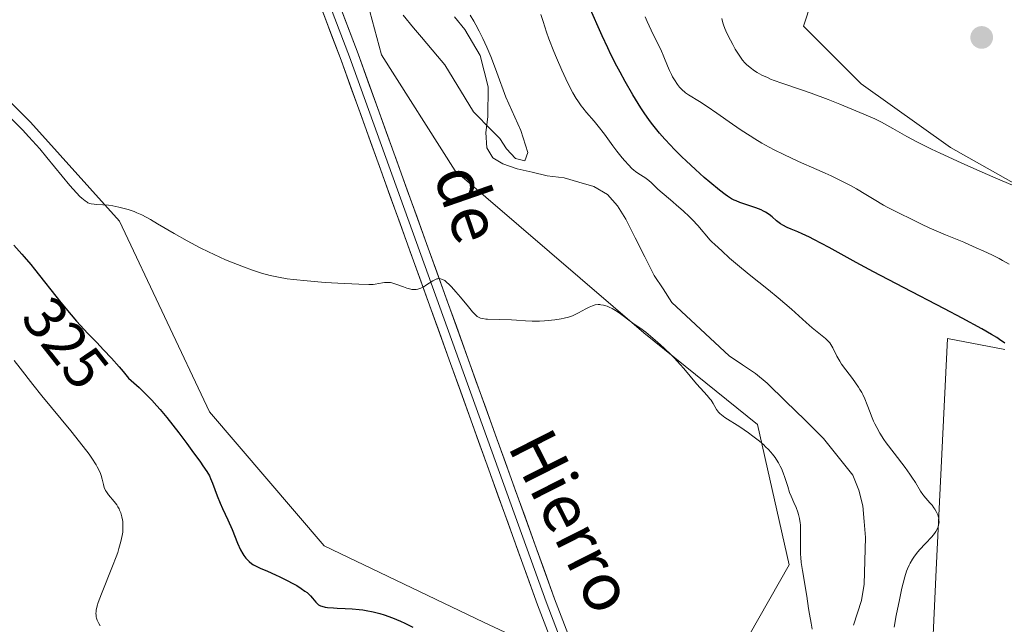
# Model space of a CAD drawing. Units: metres. Extents: x 622301 to 625788, y 4660096 to 4662470.
# Drawn here: x 623284 to 623448, y 4660404 to 4660505 of the extents above; entities that cross this region are included whole.
import ezdxf
from ezdxf.enums import TextEntityAlignment as Align

# ---------------------------------------------------------------- set-up
doc = ezdxf.new("R2010")
doc.units = ezdxf.units.M
doc.header["$MEASUREMENT"] = 0
for name, color, linetype, lineweight in [('Carátula', 7, 'Continuous', 5), ('Corriente natural lineal', 142, 'Continuous', 13), ('Cultivos herbáceos CxS', 92, 'Continuous', 0), ('Curva de nivel maestra', 36, 'Continuous', 30), ('Curva de nivel normal', 36, 'Continuous', 0), ('Layer 0', 7, 'Continuous', 0), ('Matorral CxS', 135, 'Continuous', 0), ('Punto de cota en terreno', 7, 'Continuous', 0), ('Rótulo de curva de nivel directora', 19, 'Continuous', 0), ('Texto cartográfico', 19, 'Continuous', 0)]:
    doc.layers.add(name, color=color, linetype=linetype, lineweight=lineweight)
doc.styles.add('Arial', font='txt', dxfattribs={"height": 0.2})

# ---------------------------------------------------------------- blocks, each defined once
blk = doc.blocks.new('*U151')
at = {"layer": 'Matorral CxS', "color": 135, "linetype": 'Continuous', "lineweight": 0}
for points in [[(623274.6193, 4660499.5015, 319.0222), (623286.2885, 4660487.8323, 319.5389), (623301.0351, 4660471.3823, 320.3478), (623315.9715, 4660439.7071, 322.6419), (623335.0201, 4660417.4729, 323.5459), (623361.4775, 4660404.7671, 323.6601), (623377.3509, 4660397.3555, 324.4618), (623395.5533, 4660384.9321, 324.9022), (623412.2741, 4660414.2973, 319.9512), (623406.9839, 4660437.5907, 318.4082), (623388.1279, 4660452.8253, 320.1044), (623356.7761, 4660479.7171, 318.4644), (623344.5453, 4660499.0005, 317.9574), (623340.3127, 4660514.8831, 315.5692)], [(623418.6251, 4660515.9421, 337.0862), (623414.6495, 4660503.7459, 336.6711), (623424.1965, 4660494.1981, 336.0458), (623439.0485, 4660483.5897, 335.1323), (623456.0215, 4660474.0425, 333.795)], [(623448.0549, 4660450.0543, 324.8823), (623438.5679, 4660451.8787, 323.8473), (623436.6567, 4660413.4523, 321.6737), (623435.7245, 4660393.1267, 322.3196), (623430.2647, 4660377.2391, 322.5992), (623423.1347, 4660360.5331, 323.7138), (623406.9829, 4660337.0039, 324.2313), (623403.0199, 4660335.4367, 324.3559), (623395.5157, 4660328.3249, 325.2428), (623386.9107, 4660311.0393, 324.9481), (623390.5817, 4660286.5177, 326.2966)]]:
    blk.add_polyline3d(points, dxfattribs=at)
blk = doc.blocks.new('*U157')
at = {"layer": 'Cultivos herbáceos CxS', "color": 92, "linetype": 'Continuous', "lineweight": 0}
for points in [[(623390.5817, 4660286.5177, 326.2966), (623386.9107, 4660311.0393, 324.9481), (623395.5157, 4660328.3249, 325.2428), (623403.0199, 4660335.4367, 324.3559), (623406.9829, 4660337.0039, 324.2313), (623423.1347, 4660360.5331, 323.7138), (623430.2647, 4660377.2391, 322.5992), (623435.7245, 4660393.1267, 322.3196), (623436.6567, 4660413.4523, 321.6737), (623438.5679, 4660451.8787, 323.8473), (623448.0549, 4660450.0543, 324.8823)], [(623456.0215, 4660474.0425, 333.795), (623439.0485, 4660483.5897, 335.1323), (623424.1965, 4660494.1981, 336.0458), (623414.6495, 4660503.7459, 336.6711), (623418.6251, 4660515.9421, 337.0862)], [(623340.3127, 4660514.8831, 315.5692), (623344.5453, 4660499.0005, 317.9574), (623356.7761, 4660479.7171, 318.4644), (623388.1279, 4660452.8253, 320.1044), (623406.9839, 4660437.5907, 318.4082), (623412.2741, 4660414.2973, 319.9512), (623395.5533, 4660384.9321, 324.9022), (623377.3509, 4660397.3555, 324.4618), (623361.4775, 4660404.7671, 323.6601), (623335.0201, 4660417.4729, 323.5459), (623315.9715, 4660439.7071, 322.6419), (623301.0351, 4660471.3823, 320.3478), (623286.2885, 4660487.8323, 319.5389), (623274.6193, 4660499.5015, 319.0222)]]:
    blk.add_polyline3d(points, dxfattribs=at)
blk = doc.blocks.new('*U167')
at = {"layer": 'Matorral CxS', "color": 135, "linetype": 'Continuous', "lineweight": 0}
for points in [[(623274.6193, 4660499.5015, 319.0222), (623286.2885, 4660487.8323, 319.5389), (623301.0351, 4660471.3823, 320.3478), (623315.9715, 4660439.7071, 322.6419), (623335.0201, 4660417.4729, 323.5459), (623361.4775, 4660404.7671, 323.6601), (623377.3509, 4660397.3555, 324.4618), (623395.5533, 4660384.9321, 324.9022), (623412.2741, 4660414.2973, 319.9512), (623406.9839, 4660437.5907, 318.4082), (623388.1279, 4660452.8253, 320.1044), (623356.7761, 4660479.7171, 318.4644), (623344.5453, 4660499.0005, 317.9574), (623340.3127, 4660514.8831, 315.5692)], [(623418.6251, 4660515.9421, 337.0862), (623414.6495, 4660503.7459, 336.6711), (623424.1965, 4660494.1981, 336.0458), (623439.0485, 4660483.5897, 335.1323), (623456.0215, 4660474.0425, 333.795)], [(623448.0549, 4660450.0543, 324.8823), (623438.5679, 4660451.8787, 323.8473), (623436.6567, 4660413.4523, 321.6737), (623435.7245, 4660393.1267, 322.3196), (623430.2647, 4660377.2391, 322.5992), (623423.1347, 4660360.5331, 323.7138), (623406.9829, 4660337.0039, 324.2313), (623403.0199, 4660335.4367, 324.3559), (623395.5157, 4660328.3249, 325.2428), (623386.9107, 4660311.0393, 324.9481), (623390.5817, 4660286.5177, 326.2966)]]:
    blk.add_polyline3d(points, dxfattribs=at)
blk = doc.blocks.new('*U177')
at = {"layer": 'Cultivos herbáceos CxS', "color": 92, "linetype": 'Continuous', "lineweight": 0}
for points in [[(623274.6193, 4660499.5015, 319.0222), (623286.2885, 4660487.8323, 319.5389), (623301.0351, 4660471.3823, 320.3478), (623315.9715, 4660439.7071, 322.6419), (623335.0201, 4660417.4729, 323.5459), (623361.4775, 4660404.7671, 323.6601), (623377.3509, 4660397.3555, 324.4618), (623395.5533, 4660384.9321, 324.9022), (623412.2741, 4660414.2973, 319.9512), (623406.9839, 4660437.5907, 318.4082), (623388.1279, 4660452.8253, 320.1044), (623356.7761, 4660479.7171, 318.4644), (623344.5453, 4660499.0005, 317.9574), (623340.3127, 4660514.8831, 315.5692)], [(623418.6251, 4660515.9421, 337.0862), (623414.6495, 4660503.7459, 336.6711), (623424.1965, 4660494.1981, 336.0458), (623439.0485, 4660483.5897, 335.1323), (623456.0215, 4660474.0425, 333.795)], [(623448.0549, 4660450.0543, 324.8823), (623438.5679, 4660451.8787, 323.8473), (623436.6567, 4660413.4523, 321.6737), (623435.7245, 4660393.1267, 322.3196), (623430.2647, 4660377.2391, 322.5992), (623423.1347, 4660360.5331, 323.7138), (623406.9829, 4660337.0039, 324.2313), (623403.0199, 4660335.4367, 324.3559), (623395.5157, 4660328.3249, 325.2428), (623386.9107, 4660311.0393, 324.9481), (623390.5817, 4660286.5177, 326.2966)]]:
    blk.add_polyline3d(points, dxfattribs=at)
blk = doc.blocks.new('*U187')
at = {"layer": 'Curva de nivel normal', "color": 36, "linetype": 'Continuous', "lineweight": 0}
for points in [[(623283.58, 4660448.24, 330), (623284.55, 4660446.95, 330), (623286.68, 4660444.24, 330), (623288.17, 4660442.39, 330), (623292.96, 4660436.56, 330), (623295.04, 4660433.94, 330), (623295.99, 4660432.67, 330), (623296.47, 4660431.99, 330), (623297.16, 4660430.91, 330), (623297.36, 4660430.57, 330), (623297.68, 4660429.98, 330), (623297.91, 4660429.46, 330), (623298.02, 4660429.14, 330), (623298.19, 4660428.54, 330), (623298.38, 4660427.63, 330), (623298.53, 4660427.15, 330), (623298.74, 4660426.67, 330), (623298.88, 4660426.42, 330), (623299.25, 4660425.91, 330), (623300.15, 4660424.82, 330), (623300.59, 4660424.24, 330), (623300.79, 4660423.93, 330), (623300.97, 4660423.62, 330), (623301.07, 4660423.4, 330), (623301.25, 4660422.96, 330), (623301.45, 4660422.27, 330), (623301.53, 4660421.79, 330), (623301.58, 4660421.47, 330), (623301.62, 4660420.8, 330), (623301.61, 4660420.1, 330), (623301.58, 4660419.73, 330), (623301.5, 4660419.15, 330), (623301.29, 4660418.16, 330), (623300.96, 4660417, 330), (623300.75, 4660416.34, 330), (623300.49, 4660415.62, 330), (623299.9, 4660414.06, 330), (623298.06, 4660409.49, 330), (623297.53, 4660408.05, 330), (623297.35, 4660407.49, 330), (623297.19, 4660406.79, 330), (623297.15, 4660406.48, 330), (623297.14, 4660406.28, 330), (623297.16, 4660405.91, 330), (623297.2, 4660405.64, 330), (623297.24, 4660405.46, 330), (623297.35, 4660405.09, 330), (623297.6, 4660404.54, 330), (623297.82, 4660404.15, 330)], [(623448.77, 4660464.23, 330), (623447.69, 4660464.84, 330), (623447.11, 4660465.16, 330), (623446.15, 4660465.65, 330), (623445.1, 4660466.16, 330), (623442.82, 4660467.18, 330), (623441.24, 4660467.86, 330), (623438.21, 4660469.12, 330), (623436.27, 4660469.94, 330), (623435.48, 4660470.28, 330), (623434.21, 4660470.86, 330), (623433.56, 4660471.18, 330), (623432.54, 4660471.71, 330), (623431.88, 4660472.05, 330), (623431.18, 4660472.39, 330), (623429.72, 4660473.07, 330), (623428.62, 4660473.62, 330), (623427.91, 4660474.02, 330), (623426.39, 4660474.96, 330), (623424.99, 4660475.82, 330), (623423.43, 4660476.72, 330), (623422.52, 4660477.21, 330), (623420.98, 4660478.01, 330), (623419.2, 4660478.87, 330), (623418.23, 4660479.33, 330), (623416.83, 4660479.95, 330), (623413.79, 4660481.3, 330), (623411.38, 4660482.43, 330), (623409.76, 4660483.24, 330), (623408.94, 4660483.66, 330), (623407.74, 4660484.33, 330), (623406.55, 4660485.04, 330), (623405.77, 4660485.52, 330), (623404.26, 4660486.5, 330), (623402.83, 4660487.48, 330), (623400.26, 4660489.29, 330), (623398.64, 4660490.42, 330), (623397.35, 4660491.25, 330), (623395.52, 4660492.37, 330), (623395.06, 4660492.68, 330), (623394.85, 4660492.85, 330), (623394.54, 4660493.11, 330), (623394.25, 4660493.41, 330), (623394.06, 4660493.62, 330), (623393.7, 4660494.08, 330), (623393.19, 4660494.83, 330), (623392.89, 4660495.35, 330), (623392.7, 4660495.7, 330), (623392.36, 4660496.4, 330), (623392.04, 4660497.15, 330), (623391.45, 4660498.64, 330), (623390.92, 4660499.87, 330), (623390.47, 4660500.79, 330), (623389.34, 4660503.07, 330), (623388.69, 4660504.5, 330), (623388.36, 4660505.3, 330)]]:
    blk.add_polyline3d(points, dxfattribs=at)
blk = doc.blocks.new('*U207')
at = {"layer": 'Curva de nivel maestra', "color": 36, "linetype": 'Continuous', "lineweight": 30}
for points in [[(623283.48, 4660467.36, 325), (623284.83, 4660465.87, 325), (623285.23, 4660465.42, 325), (623286.32, 4660464.15, 325), (623286.92, 4660463.42, 325), (623291.3, 4660457.86, 325), (623293.02, 4660455.79, 325), (623293.92, 4660454.76, 325), (623295.81, 4660452.73, 325), (623297.27, 4660451.21, 325), (623298.41, 4660450.02, 325), (623299.71, 4660448.62, 325), (623301, 4660447.18, 325), (623301.64, 4660446.43, 325), (623302.57, 4660445.28, 325), (623304.3, 4660443.72, 325), (623305.06, 4660443.01, 325), (623306.41, 4660441.64, 325), (623307.25, 4660440.72, 325), (623307.8, 4660440.1, 325), (623308.91, 4660438.76, 325), (623310.92, 4660436.2, 325), (623312.26, 4660434.43, 325), (623313.09, 4660433.31, 325), (623314.5, 4660431.34, 325), (623314.91, 4660430.76, 325), (623315.54, 4660429.8, 325), (623315.97, 4660429.07, 325), (623316.18, 4660428.66, 325), (623316.52, 4660427.87, 325), (623317.28, 4660425.75, 325), (623317.78, 4660424.52, 325), (623318.17, 4660423.64, 325), (623319.05, 4660421.75, 325), (623319.75, 4660420.17, 325), (623320.67, 4660417.89, 325), (623321.17, 4660416.81, 325), (623321.53, 4660416.15, 325), (623321.72, 4660415.84, 325), (623322.02, 4660415.43, 325), (623322.34, 4660415.06, 325), (623322.56, 4660414.85, 325), (623323.04, 4660414.47, 325), (623323.3, 4660414.31, 325), (623323.83, 4660414.01, 325), (623324.4, 4660413.75, 325), (623325.63, 4660413.23, 325), (623326.97, 4660412.64, 325), (623327.66, 4660412.32, 325), (623328.68, 4660411.82, 325), (623330.07, 4660411.08, 325), (623330.49, 4660410.85, 325), (623331.22, 4660410.39, 325), (623331.85, 4660409.95, 325), (623332.2, 4660409.68, 325), (623332.41, 4660409.49, 325), (623332.78, 4660409.14, 325), (623333.12, 4660408.76, 325), (623333.66, 4660408.08, 325), (623333.93, 4660407.8, 325), (623334.09, 4660407.68, 325), (623334.45, 4660407.49, 325), (623334.67, 4660407.41, 325), (623335.18, 4660407.29, 325), (623335.58, 4660407.23, 325), (623336.58, 4660407.14, 325), (623337.18, 4660407.12, 325), (623338.55, 4660407.06, 325), (623339.68, 4660407, 325), (623340.86, 4660406.9, 325), (623341.45, 4660406.82, 325), (623342.03, 4660406.73, 325), (623343.18, 4660406.49, 325), (623344.3, 4660406.2, 325), (623345.02, 4660405.98, 325), (623346.39, 4660405.5, 325), (623347.72, 4660404.96, 325), (623348.45, 4660404.62, 325), (623349.78, 4660403.95, 325)], [(623448.07, 4660451.12, 325), (623447.2, 4660451.72, 325), (623446.71, 4660452.04, 325), (623445.85, 4660452.56, 325), (623444.27, 4660453.48, 325), (623440.96, 4660455.27, 325), (623438.04, 4660456.8, 325), (623431.23, 4660460.35, 325), (623426.25, 4660462.98, 325), (623423.4, 4660464.52, 325), (623418.88, 4660466.99, 325), (623416.35, 4660468.34, 325), (623415.64, 4660468.69, 325), (623414.41, 4660469.28, 325), (623413.71, 4660469.59, 325), (623412.57, 4660470.06, 325), (623411.91, 4660470.34, 325), (623411.18, 4660470.69, 325), (623410.8, 4660470.92, 325), (623410.58, 4660471.07, 325), (623410.16, 4660471.43, 325), (623409.42, 4660472.11, 325), (623408.93, 4660472.49, 325), (623408.34, 4660472.87, 325), (623407.98, 4660473.05, 325), (623407.59, 4660473.23, 325), (623406.73, 4660473.57, 325), (623404.07, 4660474.48, 325), (623403.43, 4660474.72, 325), (623403.14, 4660474.85, 325), (623402.7, 4660475.07, 325), (623402, 4660475.5, 325), (623401.61, 4660475.77, 325), (623400.68, 4660476.49, 325), (623399.07, 4660477.83, 325), (623398.15, 4660478.63, 325), (623396.67, 4660479.96, 325), (623395.16, 4660481.36, 325), (623394.42, 4660482.07, 325), (623393.14, 4660483.34, 325), (623392.53, 4660483.98, 325), (623391.62, 4660484.97, 325), (623390.73, 4660486, 325), (623390.29, 4660486.53, 325), (623389.41, 4660487.66, 325), (623388.97, 4660488.26, 325), (623388.31, 4660489.2, 325), (623387.64, 4660490.19, 325), (623387.2, 4660490.89, 325), (623386.31, 4660492.32, 325), (623385.01, 4660494.57, 325), (623384.17, 4660496.09, 325), (623383.64, 4660497.1, 325), (623382.64, 4660499.07, 325), (623382.12, 4660500.13, 325), (623381.19, 4660502.14, 325), (623379.04, 4660507, 325)]]:
    blk.add_polyline3d(points, dxfattribs=at)
blk = doc.blocks.new('5PATER')
at = {"layer": 'Carátula', "linetype": 'Continuous', "lineweight": 5}
h = blk.add_hatch(color=250, dxfattribs=at)
edge = h.paths.add_edge_path()
edge.add_ellipse((0, 0.01), major_axis=(-1.33, -1.34), ratio=0.999422, start_angle=0, end_angle=360)

msp = doc.modelspace()

# ---------------------------------------------------------------- linework, layer by layer
at = {"layer": 'Corriente natural lineal', "color": 142, "linetype": 'Continuous', "lineweight": 13}
msp.add_polyline3d([(623422.9301, 4660404.2801, 317.1594), (623424.2501, 4660408.3601, 317.2383), (623424.6801, 4660411.1001, 317.1052), (623424.7901, 4660414.9751, 316.9182), (623424.9001, 4660418.8501, 316.8175), (623424.6801, 4660421.4701, 316.8447), (623424.4601, 4660424.0901, 316.8587), (623423.8201, 4660426.7001, 316.8195), (623422.8201, 4660429.1901, 316.7887), (623420.3851, 4660432.2451, 316.8089), (623417.9501, 4660435.3001, 316.7916), (623414.8301, 4660438.3534, 316.3524), (623411.7101, 4660441.4068, 316.3034), (623408.5901, 4660444.4601, 316.1965), (623406.6801, 4660446.0701, 316.1055), (623404.4951, 4660447.5351, 316.0739), (623402.3101, 4660449.0001, 316.0022), (623399.1301, 4660451.9568, 316.2252), (623395.9501, 4660454.9134, 316.0002), (623392.7701, 4660457.8701, 316.1446), (623391.3051, 4660460.1101, 315.8945), (623389.8401, 4660462.3501, 316.0318), (623388.2734, 4660465.4701, 315.8427), (623386.7068, 4660468.5901, 315.451), (623385.1401, 4660471.7101, 315.49), (623383.7301, 4660473.9101, 315.5753), (623382.0901, 4660475.8101, 315.6336), (623379.8001, 4660477.1201, 315.338), (623377.3501, 4660477.8301, 315.1796), (623374.9001, 4660478.5401, 315.0698), (623372.0901, 4660478.8801, 315.064), (623369.5951, 4660479.4801, 315.0425), (623367.1001, 4660480.0801, 314.9755), (623364.7301, 4660480.8701, 315.3), (623363.0401, 4660481.9101, 315.5295), (623362.0601, 4660483.5701, 315.4611), (623361.9001, 4660486.0701, 315.0998), (623362.2201, 4660488.7101, 314.7375), (623362.2501, 4660493.7001, 314.704), (623361.5951, 4660496.2851, 314.5289), (623360.9401, 4660498.8701, 314.4987), (623358.3901, 4660503.1701, 314.6242), (623356.6901, 4660505.2801, 314.4476)], dxfattribs=at)
at = {"layer": 'Curva de nivel normal', "color": 36, "linetype": 'Continuous', "lineweight": 0}
for points in [[(623348.18, 4660505.59, 315), (623349.85, 4660503.5, 315), (623351.18, 4660501.91, 315), (623353.84, 4660498.78, 315), (623355.05, 4660497.32, 315), (623359.84, 4660489.55, 315), (623362.86, 4660486.45, 315), (623364.18, 4660485.09, 315), (623365.31, 4660483.36, 315), (623366.8, 4660481.78, 315), (623368.34, 4660481.36, 315), (623368.85, 4660482.76, 315), (623367.68, 4660486.41, 315), (623365.22, 4660491.95, 315), (623363.73, 4660496.05, 315), (623363.33, 4660497.12, 315), (623362.69, 4660498.73, 315), (623362.03, 4660500.28, 315), (623361.71, 4660501, 315), (623361.4, 4660501.68, 315), (623360.8, 4660502.9, 315), (623360.24, 4660503.95, 315), (623359.89, 4660504.56, 315), (623359.27, 4660505.59, 315)], [(623429.67, 4660403.95, 320), (623430.03, 4660405.87, 320), (623430.56, 4660408.51, 320), (623430.98, 4660410.43, 320), (623431.17, 4660411.25, 320), (623431.46, 4660412.32, 320), (623431.76, 4660413.25, 320), (623431.92, 4660413.66, 320), (623432.16, 4660414.23, 320), (623432.34, 4660414.58, 320), (623432.73, 4660415.25, 320), (623432.94, 4660415.57, 320), (623433.4, 4660416.18, 320), (623433.9, 4660416.77, 320), (623434.9, 4660417.85, 320), (623435.92, 4660418.94, 320), (623436.39, 4660419.53, 320), (623436.58, 4660419.81, 320), (623436.81, 4660420.22, 320), (623436.98, 4660420.62, 320), (623437.05, 4660420.82, 320), (623437.12, 4660421.21, 320), (623437.14, 4660421.41, 320), (623437.13, 4660421.7, 320), (623437.09, 4660422, 320), (623437.04, 4660422.2, 320), (623436.92, 4660422.6, 320), (623436.65, 4660423.18, 320), (623436.44, 4660423.54, 320), (623436.29, 4660423.78, 320), (623435.97, 4660424.2, 320), (623435.62, 4660424.61, 320), (623434.94, 4660425.36, 320), (623434.59, 4660425.77, 320), (623434.42, 4660426, 320), (623434.07, 4660426.55, 320), (623433.22, 4660427.98, 320), (623432.64, 4660428.87, 320), (623432.3, 4660429.37, 320), (623431.49, 4660430.46, 320), (623429.66, 4660432.83, 320), (623428.36, 4660434.58, 320), (623427.98, 4660435.12, 320), (623427.33, 4660436.14, 320), (623426.79, 4660437.1, 320), (623426.47, 4660437.73, 320), (623426.28, 4660438.14, 320), (623425.94, 4660438.96, 320), (623425.7, 4660439.59, 320), (623425.22, 4660440.88, 320), (623424.81, 4660441.88, 320), (623424.49, 4660442.56, 320), (623424.31, 4660442.91, 320), (623424, 4660443.44, 320), (623423.78, 4660443.8, 320), (623423.29, 4660444.52, 320), (623422.76, 4660445.25, 320), (623421.68, 4660446.66, 320), (623420.95, 4660447.64, 320), (623420.64, 4660448.1, 320), (623420.15, 4660448.94, 320), (623419.48, 4660450.31, 320), (623419.17, 4660450.89, 320), (623418.99, 4660451.15, 320), (623418.78, 4660451.4, 320), (623418.29, 4660451.88, 320), (623416.06, 4660453.68, 320), (623415.06, 4660454.56, 320), (623412.63, 4660456.74, 320), (623410.45, 4660458.64, 320), (623408.84, 4660459.97, 320), (623405.62, 4660462.53, 320), (623403.66, 4660464.1, 320), (623402.37, 4660465.2, 320), (623401.06, 4660466.45, 320), (623399.91, 4660467.47, 320), (623399.43, 4660467.95, 320), (623399.16, 4660468.24, 320), (623397.09, 4660470.65, 320), (623396.2, 4660471.61, 320), (623395.72, 4660472.1, 320), (623394.67, 4660473.06, 320), (623393.95, 4660473.69, 320), (623392.53, 4660474.89, 320), (623391.14, 4660476.06, 320), (623390.42, 4660476.71, 320), (623389.39, 4660477.71, 320), (623388.96, 4660478.11, 320), (623388.74, 4660478.28, 320), (623388.28, 4660478.6, 320), (623387.27, 4660479.25, 320), (623386.72, 4660479.64, 320), (623386.44, 4660479.86, 320), (623386.15, 4660480.12, 320), (623385.56, 4660480.7, 320), (623384.94, 4660481.38, 320), (623384.52, 4660481.88, 320), (623383.64, 4660482.99, 320), (623382.96, 4660483.9, 320), (623381.56, 4660485.8, 320), (623380.52, 4660487.15, 320), (623379.85, 4660487.96, 320), (623378.58, 4660489.44, 320), (623377.98, 4660490.17, 320), (623377.69, 4660490.54, 320), (623377.14, 4660491.34, 320), (623376.87, 4660491.76, 320), (623376.33, 4660492.7, 320), (623375.95, 4660493.39, 320), (623375.16, 4660495.01, 320), (623374.5, 4660496.44, 320), (623373.61, 4660498.5, 320), (623373.18, 4660499.52, 320), (623372.36, 4660501.62, 320), (623371.96, 4660502.75, 320), (623371.41, 4660504.53, 320), (623371.03, 4660505.68, 320)], [(623449.31, 4660477.32, 335), (623446.56, 4660478.49, 335), (623442.92, 4660480.09, 335), (623440.83, 4660481.04, 335), (623437.33, 4660482.66, 335), (623435.9, 4660483.35, 335), (623433.56, 4660484.51, 335), (623431.81, 4660485.44, 335), (623429.44, 4660486.77, 335), (623427.56, 4660487.8, 335), (623426.46, 4660488.35, 335), (623425.71, 4660488.7, 335), (623424, 4660489.44, 335), (623420.64, 4660490.82, 335), (623418.75, 4660491.57, 335), (623415.9, 4660492.63, 335), (623414.13, 4660493.25, 335), (623411.03, 4660494.29, 335), (623409.74, 4660494.75, 335), (623409.16, 4660494.97, 335), (623408.63, 4660495.2, 335), (623407.7, 4660495.64, 335), (623406.93, 4660496.07, 335), (623406.49, 4660496.35, 335), (623405.75, 4660496.88, 335), (623405.15, 4660497.4, 335), (623404.89, 4660497.67, 335), (623404.51, 4660498.11, 335), (623403.94, 4660498.91, 335), (623403.31, 4660499.93, 335), (623402.88, 4660500.68, 335), (623402.11, 4660502.14, 335), (623401.71, 4660502.97, 335), (623401.55, 4660503.36, 335), (623401.34, 4660503.97, 335), (623401.24, 4660504.29, 335), (623401.06, 4660505.02, 335)], [(623283.2, 4660488.31, 320), (623284.94, 4660486.52, 320), (623286.02, 4660485.37, 320), (623287.8, 4660483.38, 320), (623289.01, 4660481.95, 320), (623292.82, 4660477.31, 320), (623293.93, 4660476.05, 320), (623294.49, 4660475.47, 320), (623294.81, 4660475.17, 320), (623295.33, 4660474.74, 320), (623295.66, 4660474.53, 320), (623295.82, 4660474.44, 320), (623296.13, 4660474.32, 320), (623296.34, 4660474.26, 320), (623296.82, 4660474.19, 320), (623297.25, 4660474.16, 320), (623298.31, 4660474.1, 320), (623299.25, 4660474.01, 320), (623299.94, 4660473.91, 320), (623300.92, 4660473.72, 320), (623301.41, 4660473.6, 320), (623302.51, 4660473.29, 320), (623303.46, 4660472.97, 320), (623303.95, 4660472.77, 320), (623304.75, 4660472.4, 320), (623306.2, 4660471.63, 320), (623307.38, 4660470.95, 320), (623310.13, 4660469.33, 320), (623312.31, 4660468.08, 320), (623314.43, 4660466.95, 320), (623315.82, 4660466.25, 320), (623316.76, 4660465.81, 320), (623318.66, 4660464.97, 320), (623320.64, 4660464.15, 320), (623321.65, 4660463.76, 320), (623323.15, 4660463.23, 320), (623324.63, 4660462.75, 320), (623326.06, 4660462.36, 320), (623327.47, 4660462.06, 320), (623328.91, 4660461.82, 320), (623329.94, 4660461.68, 320), (623332.22, 4660461.45, 320), (623335.23, 4660461.21, 320), (623337.3, 4660461.07, 320), (623340.82, 4660460.88, 320), (623342.46, 4660460.84, 320), (623343.15, 4660460.87, 320), (623343.51, 4660460.9, 320), (623344.1, 4660461, 320), (623344.71, 4660461.13, 320), (623345.06, 4660461.18, 320), (623345.63, 4660461.2, 320), (623346.05, 4660461.16, 320), (623346.27, 4660461.12, 320), (623346.62, 4660461.04, 320), (623347.12, 4660460.87, 320), (623348.21, 4660460.44, 320), (623348.77, 4660460.24, 320), (623349.06, 4660460.16, 320), (623349.62, 4660460.04, 320), (623349.9, 4660460.01, 320), (623350.31, 4660460.02, 320), (623350.58, 4660460.06, 320), (623350.75, 4660460.11, 320), (623351.09, 4660460.23, 320), (623351.58, 4660460.47, 320), (623351.89, 4660460.66, 320), (623352.49, 4660461.07, 320), (623353.1, 4660461.48, 320), (623353.39, 4660461.64, 320), (623353.75, 4660461.78, 320), (623353.92, 4660461.82, 320), (623354.18, 4660461.83, 320), (623354.35, 4660461.81, 320), (623354.7, 4660461.69, 320), (623355.06, 4660461.49, 320), (623355.31, 4660461.31, 320), (623355.86, 4660460.81, 320), (623356.2, 4660460.46, 320), (623356.92, 4660459.65, 320), (623357.66, 4660458.77, 320), (623358.98, 4660457.14, 320), (623359.66, 4660456.33, 320), (623359.98, 4660455.98, 320), (623360.16, 4660455.8, 320), (623360.47, 4660455.55, 320), (623360.8, 4660455.36, 320), (623360.99, 4660455.28, 320), (623361.36, 4660455.18, 320), (623361.86, 4660455.12, 320), (623362.18, 4660455.09, 320), (623366.15, 4660454.98, 320), (623366.98, 4660454.93, 320), (623368.46, 4660454.8, 320), (623369.57, 4660454.74, 320), (623370.79, 4660454.76, 320), (623371.65, 4660454.81, 320), (623372.22, 4660454.86, 320), (623373.34, 4660454.99, 320), (623374.39, 4660455.15, 320), (623374.89, 4660455.25, 320), (623375.61, 4660455.43, 320), (623376.3, 4660455.67, 320), (623376.63, 4660455.8, 320), (623377.29, 4660456.12, 320), (623378.5, 4660456.79, 320), (623379.06, 4660457.09, 320), (623379.32, 4660457.21, 320), (623379.57, 4660457.31, 320), (623380.05, 4660457.45, 320), (623380.51, 4660457.51, 320), (623380.8, 4660457.51, 320), (623381, 4660457.49, 320), (623381.4, 4660457.42, 320), (623382.03, 4660457.23, 320), (623382.36, 4660457.1, 320), (623382.87, 4660456.86, 320), (623383.4, 4660456.55, 320), (623383.67, 4660456.37, 320), (623384.23, 4660455.98, 320), (623386.08, 4660454.58, 320), (623386.51, 4660454.28, 320), (623387.43, 4660453.66, 320), (623388.43, 4660452.91, 320), (623389.67, 4660451.89, 320), (623390.39, 4660451.27, 320), (623391.52, 4660450.26, 320), (623392.63, 4660449.19, 320), (623393.16, 4660448.66, 320), (623394.14, 4660447.59, 320), (623394.74, 4660446.91, 320), (623395.8, 4660445.62, 320), (623396.86, 4660444.34, 320), (623397.51, 4660443.62, 320), (623398.64, 4660442.41, 320), (623399.09, 4660441.88, 320), (623399.29, 4660441.62, 320), (623399.62, 4660441.11, 320), (623400.2, 4660440.11, 320), (623400.54, 4660439.64, 320), (623400.75, 4660439.42, 320), (623400.99, 4660439.2, 320), (623401.57, 4660438.76, 320), (623404.05, 4660437.2, 320), (623405.48, 4660436.22, 320), (623406.22, 4660435.68, 320), (623407.32, 4660434.81, 320), (623408.02, 4660434.21, 320), (623408.34, 4660433.91, 320), (623408.8, 4660433.45, 320), (623409.21, 4660433, 320), (623409.46, 4660432.7, 320), (623409.92, 4660432.11, 320), (623410.12, 4660431.82, 320), (623410.47, 4660431.24, 320), (623410.78, 4660430.67, 320), (623410.96, 4660430.3, 320), (623411.26, 4660429.57, 320), (623411.55, 4660428.78, 320), (623412.01, 4660427.31, 320), (623412.32, 4660426.33, 320), (623412.56, 4660425.73, 320), (623413.05, 4660424.63, 320), (623413.4, 4660423.81, 320), (623413.69, 4660423.05, 320), (623413.81, 4660422.64, 320), (623413.96, 4660422, 320), (623414.07, 4660421.3, 320), (623414.11, 4660420.92, 320), (623414.14, 4660420.54, 320), (623414.16, 4660419.71, 320), (623414.13, 4660417.14, 320), (623414.15, 4660416.05, 320), (623414.19, 4660415.5, 320), (623414.26, 4660414.67, 320), (623414.44, 4660413.34, 320), (623415.18, 4660409.08, 320), (623415.45, 4660407.07, 320), (623415.6, 4660406.13, 320), (623415.92, 4660404.59, 320), (623416.08, 4660403.64, 320)]]:
    msp.add_polyline3d(points, dxfattribs=at)
at = {"layer": 'Layer 0', "linetype": 'Continuous', "lineweight": 0}
for points in [[(623330.0201, 4660527.1501), (623340.6701, 4660499.1501), (623373.3001, 4660408.6801), (623377.4501, 4660397.8601), (623380.0301, 4660390.2701), (623381.0795, 4660386.3809), (623382.5081, 4660381.0363), (623383.6723, 4660375.7447), (623384.4131, 4660370.1883), (623384.3073, 4660366.0609), (623383.8301, 4660362.1901), (623382.8601, 4660358.5201), (623380.0701, 4660351.4201), (623374.8901, 4660340.4801), (623371.8901, 4660332.6801), (623369.7901, 4660323.2801), (623364.5101, 4660299.0601), (623363.7001, 4660293.0101), (623363.3501, 4660284.8501), (623363.8301, 4660276.7001), (623368.2601, 4660249.3801), (623370.1001, 4660234.0001), (623369.9901, 4660232.3701)], [(623361.5501, 4660299.5801), (623366.8701, 4660323.9201), (623368.9901, 4660333.4201), (623369.7201, 4660335.9501), (623372.1501, 4660341.7001), (623377.3101, 4660352.6201), (623380.0001, 4660359.4601), (623380.8901, 4660362.7901), (623381.2381, 4660368.9183), (623380.7091, 4660377.3851), (623378.7511, 4660385.2167), (623377.1601, 4660389.4001), (623374.6301, 4660396.8401), (623370.4801, 4660407.6301), (623337.8501, 4660498.1101), (623327.1801, 4660526.1501)], [(623333.9351, 4660512.6301), (623339.2601, 4660498.6301), (623371.8901, 4660408.1551), (623373.9651, 4660402.7601), (623376.0401, 4660397.3501), (623378.5951, 4660389.8351), (623380.3915, 4660383.5763), (623382.0319, 4660377.1733), (623382.9845, 4660370.6117), (623383.0373, 4660366.0079), (623381.8751, 4660360.6551), (623381.4301, 4660358.9901), (623378.6901, 4660352.0201), (623376.1001, 4660346.5501), (623373.5201, 4660341.0901), (623372.3051, 4660338.2151), (623370.8051, 4660334.3151), (623370.4401, 4660333.0501), (623368.3301, 4660323.6001), (623365.6901, 4660311.4901), (623363.0301, 4660299.3201)]]:
    msp.add_lwpolyline(points, dxfattribs=at)
for points in [[(623337.1201, 4660508.4834, 317.6439), (623338.8951, 4660503.8167, 317.8087), (623340.6701, 4660499.1501, 318.0812), (623342.3016, 4660494.6266, 318.3149), (623343.9331, 4660490.1031, 318.4877), (623345.5646, 4660485.5796, 318.7562), (623347.1961, 4660481.0561, 319.0075), (623348.8276, 4660476.5326, 319.1424), (623350.4591, 4660472.0091, 319.3538), (623352.0906, 4660467.4856, 319.6613), (623353.7221, 4660462.9621, 319.7734), (623355.3536, 4660458.4386, 320.1209), (623356.9851, 4660453.9151, 320.3687), (623358.6166, 4660449.3916, 320.513), (623360.2481, 4660444.8681, 320.7619), (623361.8796, 4660440.3446, 321.0758), (623363.5111, 4660435.8211, 321.2269), (623365.1426, 4660431.2976, 321.4946), (623366.7741, 4660426.7741, 321.8463), (623368.4056, 4660422.2506, 322.0551), (623370.0371, 4660417.7271, 322.3766), (623371.6686, 4660413.2036, 322.8153), (623373.3001, 4660408.6801, 322.9854), (623374.6834, 4660405.0734, 323.2802), (623376.0667, 4660401.4667, 323.6762)], [(623371.8634, 4660404.0334, 323.4001), (623370.4801, 4660407.6301, 323.1496), (623368.8486, 4660412.1541, 322.7522), (623367.2171, 4660416.6781, 322.442), (623365.5856, 4660421.2021, 322.2141), (623363.9541, 4660425.7261, 321.8258), (623362.3226, 4660430.2501, 321.5656), (623360.6911, 4660434.7741, 321.3639), (623359.0596, 4660439.2981, 321.0851), (623357.4281, 4660443.8221, 320.7318), (623355.7966, 4660448.3461, 320.631), (623354.1651, 4660452.8701, 320.3215), (623352.5336, 4660457.3941, 320.0789), (623350.9021, 4660461.9181, 319.9238), (623349.2706, 4660466.4421, 319.662), (623347.6391, 4660470.9661, 319.356), (623346.0076, 4660475.4901, 319.2429), (623344.3761, 4660480.0141, 319.0256), (623342.7446, 4660484.5381, 318.7354), (623341.1131, 4660489.0621, 318.5386), (623339.4816, 4660493.5861, 318.333), (623337.8501, 4660498.1101, 318.005), (623336.3258, 4660502.1158, 317.8613), (623334.8015, 4660506.1215, 317.667)]]:
    msp.add_polyline3d(points, dxfattribs=at)

# ---------------------------------------------------------------- block references
at = {"layer": 'Cultivos herbáceos CxS', "color": 92, "linetype": 'Continuous', "lineweight": 0}
for name in ['*U157', '*U177']:
    msp.add_blockref(name, (0, 0), dxfattribs=at)
at = {"layer": 'Curva de nivel maestra', "color": 36, "linetype": 'Continuous', "lineweight": 30}
msp.add_blockref('*U207', (0, 0), dxfattribs=at)
at = {"layer": 'Curva de nivel normal', "color": 36, "linetype": 'Continuous', "lineweight": 0}
msp.add_blockref('*U187', (0, 0), dxfattribs=at)
at = {"layer": 'Matorral CxS', "color": 135, "linetype": 'Continuous', "lineweight": 0}
for name in ['*U151', '*U167']:
    msp.add_blockref(name, (0, 0), dxfattribs=at)
at = {"layer": 'Punto de cota en terreno', "linetype": 'Continuous', "lineweight": 0}
msp.add_blockref('5PATER', (623444.22, 4660501.87, 338), dxfattribs=at)

# ---------------------------------------------------------------- texts
at = {"layer": 'Rótulo de curva de nivel directora', "color": 19, "linetype": 'Continuous', "lineweight": 0, "style": 'Arial'}
msp.add_text('325', height=7, rotation=-51.77001, dxfattribs=at).set_placement((623292.0989, 4660451.1497), align=Align.MIDDLE_CENTER)
at = {"layer": 'Texto cartográfico', "color": 19, "linetype": 'Continuous', "lineweight": 0, "style": 'Arial'}
for s, rotation, p in [('de', -70.907341, (623358.9721, 4660474.3432)), ('Hierro', -63.101838, (623376.2168, 4660421.5464))]:
    msp.add_text(s, height=8, rotation=rotation, dxfattribs=at).set_placement(p, align=Align.MIDDLE_CENTER)

doc.saveas('drawing.dxf')
